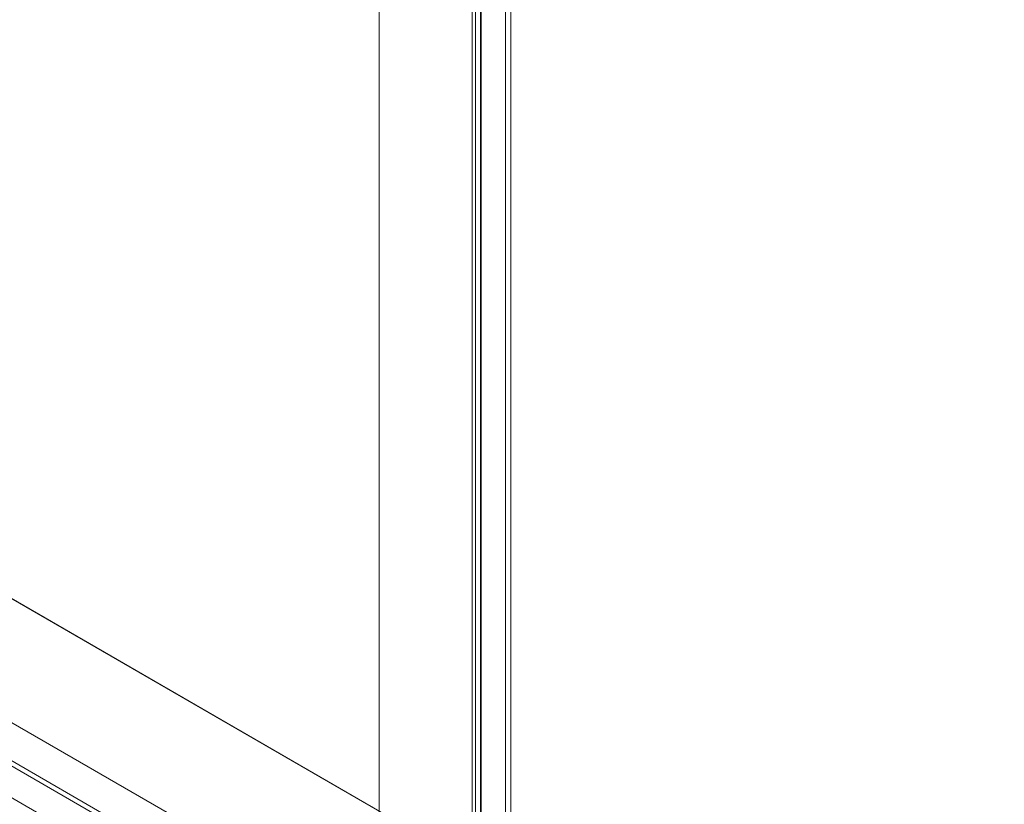
# Model space of a CAD drawing. Units: millimetres. Extents: x 63 to 4282, y 66 to 3036.
# Drawn here: x 3514 to 3653, y 2474 to 2584 of the extents above; entities that cross this region are included whole.
import ezdxf

# ---------------------------------------------------------------- set-up
doc = ezdxf.new("R2010")
doc.units = ezdxf.units.MM
doc.header["$LTSCALE"] = 2

msp = doc.modelspace()

# ---------------------------------------------------------------- linework, layer by layer
at = {"color": 7, "linetype": 'Continuous', "lineweight": 18}
for p, q in [((3565.11, 2703), (3565.11, 2090.59)), ((3565.11, 2702.08), (3565.11, 2089.67)), ((3582.88, 2675.55), (3582.88, 2095.69)), ((3583.67, 2675.09), (3583.67, 2095.23)), ((3578.69, 2093.27), (3578.69, 2673.13)), ((3579.48, 2092.81), (3579.48, 2672.67)), ((3578.22, 2672.33), (3578.22, 2092.79)), ((3578.69, 2671.52), (3578.69, 2092.31)), ((3579.35, 2672.33), (3579.35, 2092.79)), ((3579.48, 2671.98), (3579.48, 2092.77)), ((3789.12, 2343.45), (3366.55, 2587.39)), ((3789.89, 2343), (3367.37, 2586.92)), ((3769.48, 2331.21), (3366.58, 2563.8)), ((3770.11, 2331.58), (3367.21, 2564.17)), ((3774.01, 2334.72), (3381.67, 2561.21)), ((3774.8, 2334.26), (3382.46, 2560.75)), ((3764.83, 2329.42), (3372.49, 2555.92))]:
    msp.add_line(p, q, dxfattribs=at)

doc.saveas('drawing.dxf')
